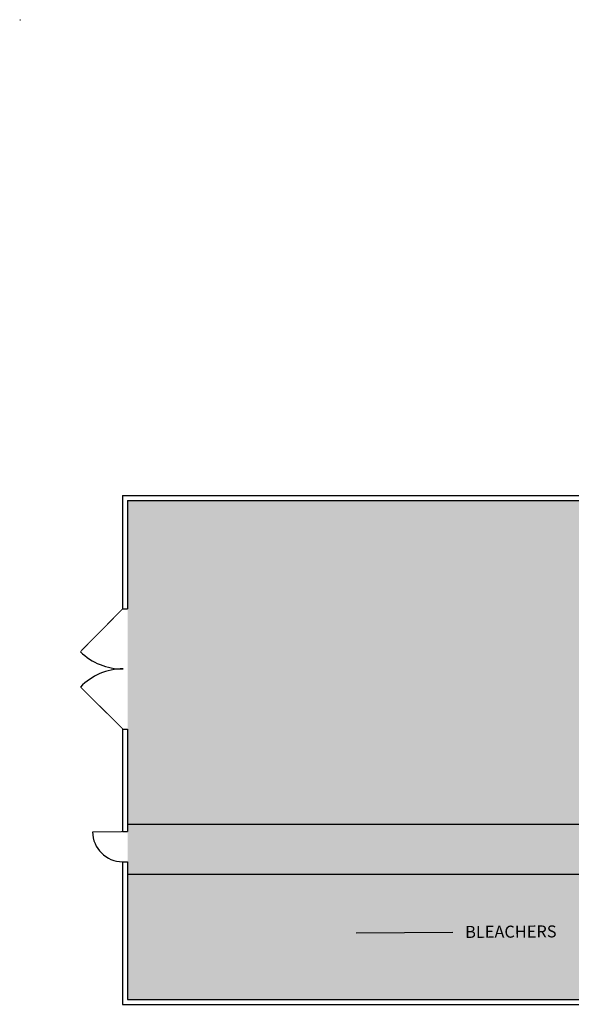
# Model space of a CAD drawing. Units: inches. Extents: x 0 to 1394, y -1180 to 0.
# Drawn here: x 0 to 662, y -1180 to 0 of the extents above; entities that cross this region are included whole.
import ezdxf

# ---------------------------------------------------------------- set-up
doc = ezdxf.new("R2010")
doc.units = ezdxf.units.IN
doc.header["$LTSCALE"] = 50
doc.header["$MEASUREMENT"] = 0
for name, color, linetype in [('A-DOOR', 2, 'CONTINUOUS'), ('A-FLOR', 3, 'CONTINUOUS'), ('A-IDEN-TEXT', 4, 'CONTINUOUS'), ('A-WALL', 7, 'CONTINUOUS'), ('Rooms-Category-Color', 7, 'CONTINUOUS'), ('Rooms-College-Color', 7, 'CONTINUOUS'), ('Rooms-Department-Color', 7, 'CONTINUOUS'), ('Rooms-Division-Color', 7, 'CONTINUOUS')]:
    doc.layers.add(name, color=color, linetype=linetype)
doc.styles.add('ROOMSNUMBER', font='arial.ttf', dxfattribs={"height": 0.03})
doc.styles.add('ROOMVNUMBER', font='simplex.shx', dxfattribs={"width": 0.85})
doc.linetypes.add('FENCELINE2', pattern='A,0.25,-0.1,[132,ltypeshp.shx,S=0.1,R=0,X=-0.1,Y=0],-0.1,1', length=1.45)
doc.dimstyles.get("Standard").update_dxf_attribs({"dimtxt": 0.18, "dimasz": 0.18, "dimexe": 0.18, "dimexo": 0.0625, "dimgap": 0.09, "dimtad": 0, "dimtih": 1, "dimtoh": 1, "dimdec": 4, "dimzin": 0, "dimdsep": 46, "dimtxsty": 'Standard', "dimcen": 0.09, "dimadec": 0, "dimazin": 0, "dimtfac": 1, "dimtdec": 4, "dimtofl": 0, "dimtmove": 0, "dimatfit": 3, "dimfxl": 1, "dimtolj": 1, "dimtzin": 0, "dimarcsym": 0})

msp = doc.modelspace()

# ---------------------------------------------------------------- hatches: boundary and pattern name
at = {"layer": 'Rooms-Category-Color', "true_color": 0xe3f498}
msp.add_hatch(color=61, dxfattribs=at).paths.add_polyline_path([(1337.5, -576.3), (129.5, -576.3), (129.5, -1174.3), (1100.5, -1174.3), (1100.5, -1018.3), (1337.5, -1018.3)])
at = {"layer": 'Rooms-College-Color', "true_color": 0xe3c5e1}
msp.add_hatch(color=254, dxfattribs=at).paths.add_polyline_path([(1337.5, -576.3), (129.5, -576.3), (129.5, -1174.3), (1100.5, -1174.3), (1100.5, -1018.3), (1337.5, -1018.3)])
at = {"layer": 'Rooms-Department-Color', "true_color": 0xe3c5e1}
msp.add_hatch(color=254, dxfattribs=at).paths.add_polyline_path([(1337.5, -576.3), (129.5, -576.3), (129.5, -1174.3), (1100.5, -1174.3), (1100.5, -1018.3), (1337.5, -1018.3)])
at = {"layer": 'Rooms-Division-Color', "true_color": 0xe3c5e1}
msp.add_hatch(color=254, dxfattribs=at).paths.add_polyline_path([(1337.5, -576.3), (129.5, -576.3), (129.5, -1174.3), (1100.5, -1174.3), (1100.5, -1018.3), (1337.5, -1018.3)])

# ---------------------------------------------------------------- linework, layer by layer
at = {"layer": 'A-DOOR', "const_width": 1.2}
for points in [[(123.5, -706.3), (72.9, -757.5)], [(123.6, -850), (73, -800)], [(123.5, -973.3), (87.5, -973.5)]]:
    msp.add_lwpolyline(points, dxfattribs=at)
at = {"layer": 'A-DOOR'}
for centre, radius, start, end in [((123.2, -706.6), 71.6, 225.3568, 270.7148), ((124.5, -849.7), 71.6, 90.3568, 136.0727), ((123.5, -973.3), 36, 180.3568, 270)]:
    msp.add_arc(centre, radius, start, end, dxfattribs=at)
at = {"layer": 'A-FLOR', "linetype": 'FENCELINE2', "ltscale": 0.04}
msp.add_line((129.5, -964.3), (1337.5, -964.3), dxfattribs=at)
at = {"layer": 'A-FLOR'}
msp.add_line((129.5, -1024.3), (1100.5, -1024.3), dxfattribs=at)
at = {"layer": 'A-WALL'}
for p, q in [((0, 0), (1, 0)), ((0, 0), (1, 0)), ((123.5, -570.3), (123.5, -706.3)), ((123.5, -570.3), (1343.5, -570.3)), ((129.5, -576.3), (1337.5, -576.3)), ((129.5, -576.3), (129.5, -706.3)), ((123.5, -706.3), (129.5, -706.3)), ((123.5, -850.3), (129.5, -850.3)), ((123.5, -850.3), (123.5, -973.3)), ((129.5, -850.3), (129.5, -973.3)), ((123.5, -973.3), (129.5, -973.3)), ((123.5, -1009.3), (123.5, -1180.3)), ((123.5, -1009.3), (129.5, -1009.3)), ((129.5, -1009.3), (129.5, -1174.3)), ((123.5, -1180.3), (1343.5, -1180.3)), ((129.5, -1174.3), (1337.5, -1174.3))]:
    msp.add_line(p, q, dxfattribs=at)

# ---------------------------------------------------------------- texts
at = {"layer": 'A-IDEN-TEXT', "insert": (534.5, -1086.3), "char_height": 14.4, "width": 128.077, "attachment_point": 1, "rotation": 0.3568, "style": 'ROOMSNUMBER'}
msp.add_mtext('BLEACHERS', dxfattribs=at)

# ---------------------------------------------------------------- leaders
at = {"layer": 'A-IDEN-TEXT'}
msp.add_leader([(403.6, -1094.5), (519.9, -1093.8)], dimstyle='Standard', override={"dimgap": 0.09, "dimtad": 0, "dimdec": 2, "dimtxsty": 'ROOMVNUMBER', "dimtdec": 2, "dimtmove": 2}, dxfattribs=at)

doc.saveas('drawing.dxf')
